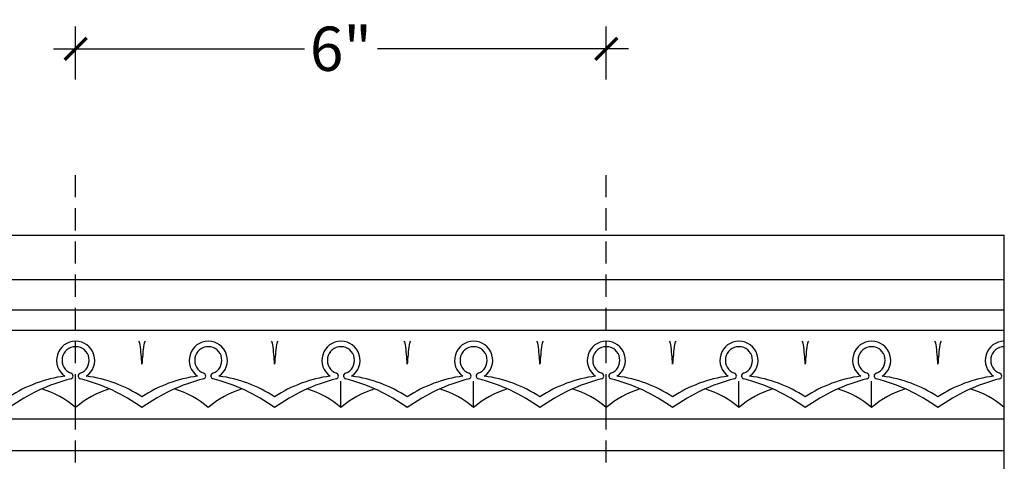
# Model space of a CAD drawing. Units: inches. Extents: x 50 to 197, y -22 to 75.
# Drawn here: x 100 to 111, y 8 to 13 of the extents above; entities that cross this region are included whole.
import ezdxf

# ---------------------------------------------------------------- set-up
doc = ezdxf.new("R2010")
doc.units = ezdxf.units.IN
doc.header["$MEASUREMENT"] = 0
doc.linetypes.add('HIDDEN', pattern=[0.375, 0.25, -0.125])
doc.layers.add('OBJECT', color=7, linetype='Continuous')
doc.styles.add('NOTES 4', font='arial.ttf', dxfattribs={"height": 0.5})
doc.dimstyles.new('DIM-4', dxfattribs={"dimtxt": 0.375, "dimasz": 0.25, "dimexe": 0.25, "dimexo": 1, "dimgap": 0.125, "dimtad": 0, "dimtih": 1, "dimtoh": 1, "dimdec": 4, "dimzin": 3, "dimdsep": 46, "dimlunit": 5, "dimtxsty": 'NOTES 4', "dimblk1": 'ARCHTICK', "dimblk2": 'ARCHTICK', "dimsah": 1, "dimcen": 0, "dimdle": 0.25, "dimclrd": 256, "dimclre": 256, "dimclrt": 256, "dimadec": 0, "dimazin": 0, "dimtfac": 1, "dimtdec": 4, "dimtix": 1, "dimtmove": 2, "dimatfit": 3, "dimldrblk": 'ARCHTICK', "dimfxl": 0, "dimtolj": 1, "dimtzin": 0, "dimlwd": -1, "dimlwe": -1, "dimarcsym": 0})

# ---------------------------------------------------------------- blocks, each defined once
blk = doc.blocks.new('_ArchTick')
at = {"color": 0, "linetype": 'ByBlock', "const_width": 0.15}
blk.add_lwpolyline([(-0.5, -0.5), (0.5, 0.5)], dxfattribs=at)
blk = doc.blocks.new('*D15')
at = {"layer": 'Defpoints', "color": 0}
for p in [(100.504, 13.114), (100.504, 11.767), (106.504, 11.767)]:
    blk.add_point(p, dxfattribs=at)
at = {"layer": 'OBJECT'}
for p, q in [((100.504, 12.767), (100.504, 13.364)), ((106.504, 12.767), (106.504, 13.364)), ((100.254, 13.114), (103.091, 13.114)), ((106.754, 13.114), (103.918, 13.114))]:
    blk.add_line(p, q, dxfattribs=at)
at = {"layer": 'OBJECT', "xscale": 0.25, "yscale": 0.25, "zscale": 0.25, "rotation": 180}
blk.add_blockref('_ArchTick', (100.504, 13.114), dxfattribs=at)
at = {"layer": 'OBJECT', "xscale": 0.25, "yscale": 0.25, "zscale": 0.25}
blk.add_blockref('_ArchTick', (106.504, 13.114), dxfattribs=at)
at = {"layer": 'OBJECT', "insert": (103.504, 13.114), "char_height": 0.5, "attachment_point": 5, "style": 'NOTES 4'}
blk.add_mtext('\\A1;6"', dxfattribs=at)

msp = doc.modelspace()

# ---------------------------------------------------------------- linework, layer by layer
at = {"layer": 'OBJECT', "linetype": 'HIDDEN'}
for p, q in [((100.50447, -1.31273), (100.50447, 11.76667)), ((106.50447, -1.31273), (106.50447, 11.76667))]:
    msp.add_line(p, q, dxfattribs=at)
at = {"layer": 'OBJECT'}
for p, q in [((99.00447, 11.00823), (111.00447, 11.00823)), ((111.00447, -0.99177), (111.00447, 11.00823)), ((99.00447, 10.50823), (111.00447, 10.50823)), ((99.00447, 10.16471), (111.00447, 10.16471)), ((99.00447, 9.93452), (111.00447, 9.93452)), ((100.50447, 9.05922), (100.50447, 9.35782)), ((103.50447, 9.05922), (103.50447, 9.35782)), ((105.00447, 9.05922), (105.00447, 9.35782)), ((106.50447, 9.05922), (106.50447, 9.35782)), ((108.00447, 9.05922), (108.00447, 9.35782)), ((109.50447, 9.05922), (109.50447, 9.35782)), ((99.00447, 8.93148), (111.00447, 8.93148)), ((99.00447, 8.57442), (111.00447, 8.57442))]:
    msp.add_line(p, q, dxfattribs=at)
for centre, radius, start, end in [((100.50447, 9.59369), 0.21554, 90, 235.960213), ((100.50447, 9.59369), 0.21554, 304.039787, 90), ((101.13053, 9.7569), 0.10358, 7.729356, 30.343845), ((101.37841, 9.7569), 0.10358, 149.656155, 172.270644), ((102.00447, 9.59369), 0.21554, 90, 235.960213), ((102.00447, 9.59369), 0.21554, 304.039787, 90), ((102.63053, 9.7569), 0.10358, 7.729356, 30.343845), ((102.87841, 9.7569), 0.10358, 149.656155, 172.270644), ((103.50447, 9.59369), 0.21554, 90, 235.960213), ((103.50447, 9.59369), 0.21554, 304.039787, 90), ((104.13053, 9.7569), 0.10358, 7.729356, 30.343845), ((104.37841, 9.7569), 0.10358, 149.656155, 172.270644), ((105.00447, 9.59369), 0.21554, 90, 235.960213), ((105.00447, 9.59369), 0.21554, 304.039787, 90), ((105.63053, 9.7569), 0.10358, 7.729356, 30.343845), ((105.87841, 9.7569), 0.10358, 149.656155, 172.270644), ((106.50447, 9.59369), 0.21554, 90, 235.960213), ((106.50447, 9.59369), 0.21554, 304.039787, 90), ((107.13053, 9.7569), 0.10358, 7.729356, 30.343845), ((107.37841, 9.7569), 0.10358, 149.656155, 172.270644), ((108.00447, 9.59369), 0.21554, 90, 235.960213), ((108.00447, 9.59369), 0.21554, 304.039787, 90), ((108.63053, 9.7569), 0.10358, 7.729356, 30.343845), ((108.87841, 9.7569), 0.10358, 149.656155, 172.270644), ((109.50447, 9.59369), 0.21554, 90, 235.960213), ((109.50447, 9.59369), 0.21554, 304.039787, 90), ((110.13053, 9.7569), 0.10358, 7.729356, 30.343845), ((110.37841, 9.7569), 0.10358, 149.656155, 172.270644), ((111.00447, 9.59369), 0.21554, 90, 235.960213), ((100.50447, 9.59369), 0.15304, 90, 250.263729), ((100.50447, 9.59369), 0.15304, 289.736271, 90), ((98.37648, 9.3831), 2.88288, 3.33583, 7.729356), ((104.13246, 9.3831), 2.88288, 172.270644, 176.66417), ((102.00447, 9.59369), 0.15304, 90, 250.263729), ((102.00447, 9.59369), 0.15304, 289.736271, 90), ((99.87648, 9.3831), 2.88288, 3.33583, 7.729356), ((105.63246, 9.3831), 2.88288, 172.270644, 176.66417), ((103.50447, 9.59369), 0.15304, 90, 250.263729), ((103.50447, 9.59369), 0.15304, 289.736271, 90), ((101.37648, 9.3831), 2.88288, 3.33583, 7.729356), ((107.13246, 9.3831), 2.88288, 172.270644, 176.66417), ((105.00447, 9.59369), 0.15304, 90, 250.263729), ((105.00447, 9.59369), 0.15304, 289.736271, 90), ((102.87648, 9.3831), 2.88288, 3.33583, 7.729356), ((108.63246, 9.3831), 2.88288, 172.270644, 176.66417), ((106.50447, 9.59369), 0.15304, 90, 250.263729), ((106.50447, 9.59369), 0.15304, 289.736271, 90), ((104.37648, 9.3831), 2.88288, 3.33583, 7.729356), ((110.13246, 9.3831), 2.88288, 172.270644, 176.66417), ((108.00447, 9.59369), 0.15304, 90, 250.263729), ((108.00447, 9.59369), 0.15304, 289.736271, 90), ((105.87648, 9.3831), 2.88288, 3.33583, 7.729356), ((111.63246, 9.3831), 2.88288, 172.270644, 176.66417), ((109.50447, 9.59369), 0.15304, 90, 250.263729), ((109.50447, 9.59369), 0.15304, 289.736271, 90), ((107.37648, 9.3831), 2.88288, 3.33583, 7.729356), ((113.13246, 9.3831), 2.88288, 172.270644, 176.66417), ((111.00447, 9.59369), 0.15304, 90, 250.263729), ((100.58084, 7.91914), 1.50886, 97.502828, 123.207794), ((100.94517, 7.41359), 2.03122, 104.016753, 125.88764), ((100.44109, 9.41702), 0.03465, 284.122897, 70.263729), ((100.50447, 9.59369), 0.21554, 256.138741, 256.237549), ((100.56785, 9.41702), 0.03465, 109.736271, 255.877103), ((100.50447, 9.59369), 0.21554, 283.762451, 283.861259), ((100.06377, 7.41359), 2.03122, 54.11236, 75.983247), ((100.4281, 7.91914), 1.50886, 56.792206, 82.497172), ((102.08084, 7.91914), 1.50886, 97.502828, 123.207794), ((102.44517, 7.41359), 2.03122, 104.016753, 125.88764), ((101.94109, 9.41702), 0.03465, 284.122897, 70.263729), ((102.00447, 9.59369), 0.21554, 256.138741, 256.237549), ((102.06785, 9.41702), 0.03465, 109.736271, 255.877103), ((102.00447, 9.59369), 0.21554, 283.762451, 283.861259), ((102.00447, 9.59369), 0.21554, 283.762451, 283.861259), ((101.56377, 7.41359), 2.03122, 54.11236, 75.983247), ((101.9281, 7.91914), 1.50886, 56.792206, 82.497172), ((103.58084, 7.91914), 1.50886, 97.502828, 123.207794), ((103.94517, 7.41359), 2.03122, 104.016753, 125.88764), ((103.44109, 9.41702), 0.03465, 284.122897, 70.263729), ((103.50447, 9.59369), 0.21554, 256.138741, 256.237549), ((103.56785, 9.41702), 0.03465, 109.736271, 255.877103), ((103.50447, 9.59369), 0.21554, 283.762451, 283.861259), ((103.06377, 7.41359), 2.03122, 54.11236, 75.983247), ((103.4281, 7.91914), 1.50886, 56.792206, 82.497172), ((105.08084, 7.91914), 1.50886, 97.502828, 123.207794), ((105.44517, 7.41359), 2.03122, 104.016753, 125.88764), ((104.94109, 9.41702), 0.03465, 284.122897, 70.263729), ((105.00447, 9.59369), 0.21554, 256.138741, 256.237549), ((105.06785, 9.41702), 0.03465, 109.736271, 255.877103), ((105.00447, 9.59369), 0.21554, 283.762451, 283.861259), ((104.56377, 7.41359), 2.03122, 54.11236, 75.983247), ((104.9281, 7.91914), 1.50886, 56.792206, 82.497172), ((106.58084, 7.91914), 1.50886, 97.502828, 123.207794), ((106.94517, 7.41359), 2.03122, 104.016753, 125.88764), ((106.44109, 9.41702), 0.03465, 284.122897, 70.263729), ((106.50447, 9.59369), 0.21554, 256.138741, 256.237549), ((106.56785, 9.41702), 0.03465, 109.736271, 255.877103), ((106.50447, 9.59369), 0.21554, 283.762451, 283.861259), ((106.06377, 7.41359), 2.03122, 54.11236, 75.983247), ((106.4281, 7.91914), 1.50886, 56.792206, 82.497172), ((108.08084, 7.91914), 1.50886, 97.502828, 123.207794), ((108.44517, 7.41359), 2.03122, 104.016753, 125.88764), ((107.94109, 9.41702), 0.03465, 284.122897, 70.263729), ((108.00447, 9.59369), 0.21554, 256.138741, 256.237549), ((108.06785, 9.41702), 0.03465, 109.736271, 255.877103), ((108.00447, 9.59369), 0.21554, 283.762451, 283.861259), ((107.56377, 7.41359), 2.03122, 54.11236, 75.983247), ((107.9281, 7.91914), 1.50886, 56.792206, 82.497172), ((109.58084, 7.91914), 1.50886, 97.502828, 123.207794), ((109.94517, 7.41359), 2.03122, 104.016753, 125.88764), ((109.44109, 9.41702), 0.03465, 284.122897, 70.263729), ((109.50447, 9.59369), 0.21554, 256.138741, 256.237549), ((109.56785, 9.41702), 0.03465, 109.736271, 255.877103), ((109.50447, 9.59369), 0.21554, 283.762451, 283.861259), ((109.06377, 7.41359), 2.03122, 54.11236, 75.983247), ((109.4281, 7.91914), 1.50886, 56.792206, 82.497172), ((111.08084, 7.91914), 1.50886, 97.502828, 123.207794), ((111.44517, 7.41359), 2.03122, 104.016753, 125.88764), ((110.94109, 9.41702), 0.03465, 284.122897, 70.263729), ((111.00447, 9.59369), 0.21554, 256.138741, 256.237549), ((99.83954, 8.30142), 1.00816, 48.734938, 73.837005), ((101.1694, 8.30142), 1.00816, 106.162995, 131.265062), ((101.33954, 8.30142), 1.00816, 48.734938, 73.837005), ((102.6694, 8.30142), 1.00816, 106.162995, 131.265062), ((102.83954, 8.30142), 1.00816, 48.734938, 73.837005), ((104.1694, 8.30142), 1.00816, 106.162995, 131.265062), ((104.33954, 8.30142), 1.00816, 48.734938, 73.837005), ((105.6694, 8.30142), 1.00816, 106.162995, 131.265062), ((105.83954, 8.30142), 1.00816, 48.734938, 73.837005), ((107.1694, 8.30142), 1.00816, 106.162995, 131.265062), ((107.33954, 8.30142), 1.00816, 48.734938, 73.837005), ((108.6694, 8.30142), 1.00816, 106.162995, 131.265062), ((108.83954, 8.30142), 1.00816, 48.734938, 73.837005), ((110.1694, 8.30142), 1.00816, 106.162995, 131.265062), ((110.33954, 8.30142), 1.00816, 48.734938, 73.837005)]:
    msp.add_arc(centre, radius, start, end, dxfattribs=at)

# ---------------------------------------------------------------- dimensions: what is measured, and where the dimension line sits
dim = msp.add_linear_dim(base=(100.50447, 13.11434), p1=(106.50447, 11.76667), p2=(100.50447, 11.76667), dimstyle='DIM-4', override={"dimpost": '"'}, dxfattribs=at)
dim.commit()
dim.dimension.update_dxf_attribs({"geometry": '*D15', "text_midpoint": (103.50447, 13.11434)})

doc.saveas('drawing.dxf')
